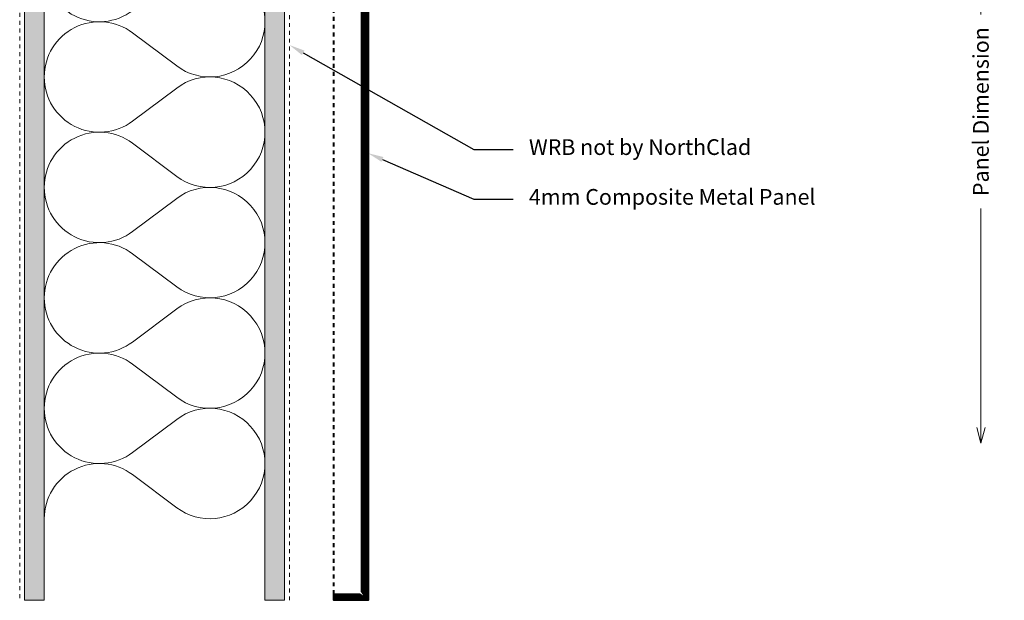
# Model space of a CAD drawing. Units: inches. Extents: x 1.9 to 31, y 0 to 32.2.
# Drawn here: x 5.9 to 31, y 0 to 14.8 of the extents above; entities that cross this region are included whole.
import ezdxf
from ezdxf import colors
from ezdxf.entities.mleader import LeaderData, LeaderLine
from ezdxf.math import Vec2, Vec3

# ---------------------------------------------------------------- set-up
doc = ezdxf.new("R2010")
doc.units = ezdxf.units.IN
doc.header["$LTSCALE"] = 0.25
doc.header["$MEASUREMENT"] = 0
doc.linetypes.add('HIDDEN', pattern=[0.375, 0.25, -0.125])
doc.layers.get('Defpoints').update_dxf_attribs({"color": 3})
for name, color, linetype, lineweight in [('NSE-By_Others', 8, 'Continuous', 0), ('NSE-By_Others_Hidden', 8, 'HIDDEN', 0), ('NSE-Call-Outs', 51, 'Continuous', 13), ('NSE-Dimensions', 51, 'Continuous', 13), ('NSE-Panels 01', 1, 'Continuous', 40)]:
    doc.layers.add(name, color=color, linetype=linetype, lineweight=lineweight)
doc.styles.add('004 - NSSM - Standard', font='arial.ttf', dxfattribs={"height": 0.4})
doc.dimstyles.new('004 - NC - Standard', dxfattribs={"dimtxt": 0.4, "dimasz": 0.4, "dimexe": 0.4, "dimexo": 0.4, "dimgap": 0.4, "dimtad": 0, "dimtih": 1, "dimtoh": 1, "dimdec": 4, "dimzin": 3, "dimdsep": 46, "dimlunit": 5, "dimtxsty": '004 - NSSM - Standard', "dimblk": 'OPEN30', "dimcen": 0.4, "dimclrd": 256, "dimclre": 256, "dimclrt": 256, "dimazin": 0, "dimtfac": 0.7, "dimtdec": 4, "dimtmove": 1, "dimatfit": 2, "dimfxl": 1, "dimtfill": 1, "dimtfillclr": 11, "dimfrac": 1, "dimtolj": 1, "dimtzin": 0, "dimlwd": 0, "dimlwe": 0, "dimarcsym": 0})

# ---------------------------------------------------------------- blocks, each defined once
blk = doc.blocks.new('*U29')
h = blk.add_hatch()
h.set_pattern_fill('ANSI31', color=8, scale=0.25, angle=180)
h.set_pattern_definition([(225, (27.79164, 3.823648), (0.022097087, -0.022097087), [])])
h.paths.add_polyline_path([(-0.04, 20.855), (-0.188, 20.751), (-0.875, 20.751), (-0.875, 20.869), (-0.054, 20.869)])
h = blk.add_hatch()
h.set_pattern_fill('ANSI31', color=8, scale=0.25, angle=180)
h.set_pattern_definition([(225, (27.79164, 5.511906), (0.022097087, -0.022097087), [])])
h.paths.add_polyline_path([(-0.02, 20.835), (-0.02, 0.054), (-0.034, 0.04), (-0.137, 0.188), (-0.137, 20.701), (-0.034, 20.849)])
h = blk.add_hatch()
h.set_pattern_fill('ANSI31', color=8, scale=0.25, angle=180)
h.set_pattern_definition([(225, (27.79164, -5.065296), (0.022097087, -0.022097087), [])])
h.paths.add_polyline_path([(-0.054, 0.02), (-0.875, 0.02), (-0.875, 0.137), (-0.188, 0.137), (-0.04, 0.034)])
at = {"color": 8, "linetype": 'HIDDEN'}
blk.add_line((-0.875, 0.157), (-0.875, 20.731), dxfattribs=at)
blk.add_lwpolyline([(-0.043, 0.036, 0.8391), (-0.036, 0.043), (-0.157, 0.216), (-0.157, 20.673), (-0.036, 20.846, 0.8391), (-0.043, 20.853), (-0.216, 20.731), (-0.875, 20.731), (-0.875, 20.889), (0, 20.889), (0, 0), (-0.875, 0), (-0.875, 0.157), (-0.216, 0.157)], format="xyb", close=True)
for points in [[(-0.04, 20.855), (-0.188, 20.751), (-0.875, 20.751), (-0.875, 20.869), (-0.054, 20.869)], [(-0.02, 20.835), (-0.02, 0.054), (-0.034, 0.04), (-0.137, 0.188), (-0.137, 20.701), (-0.034, 20.849)], [(-0.054, 0.02), (-0.875, 0.02), (-0.875, 0.137), (-0.188, 0.137), (-0.04, 0.034)]]:
    blk.add_lwpolyline(points, close=True)
blk = doc.blocks.new('*U19')
for points in [[(0, 19.688, 0.618034), (2.25, 18.563), (3.375, 19.406, -2), (3.375, 17.156), (2.25, 18, 0.618034), (0, 16.875)], [(0, 16.875, 0.618034), (2.25, 15.75), (3.375, 16.594, -2), (3.375, 14.344), (2.25, 15.188, 0.618034), (0, 14.063)], [(0, 14.063, 0.618034), (2.25, 12.938), (3.375, 13.781, -2), (3.375, 11.531), (2.25, 12.375, 0.618034), (0, 11.25)], [(0, 11.25, 0.618034), (2.25, 10.125), (3.375, 10.969, -2), (3.375, 8.719), (2.25, 9.563, 0.618034), (0, 8.438)], [(0, 8.438, 0.618034), (2.25, 7.313), (3.375, 8.156, -2), (3.375, 5.906), (2.25, 6.75, 0.618034), (0, 5.625)], [(0, 5.625, 0.618034), (2.25, 4.5), (3.375, 5.344, -2), (3.375, 3.094), (2.25, 3.938, 0.618034), (0, 2.813)], [(0, 2.813, 0.618034), (2.25, 1.687), (3.375, 2.531, -2), (3.375, 0.281), (2.25, 1.125, 0.618034), (0, 0)]]:
    blk.add_lwpolyline(points, format="xyb")
blk = doc.blocks.new('*U8')
h = blk.add_hatch()
h.set_pattern_fill('PLYWOOD', color=256, scale=1.3, angle=90, style=0)
h.set_pattern_definition([(90, (0.06927, -10.6907), (-0.13, 8e-18), [1.3]), (135, (0.06927, -10.6907), (2e-17, 0.13), [0.1838478, -0.1838478]), (45, (0.06927, -10.6907), (4e-17, 0.13), [0.1838478, -0.1838478])])
h.paths.add_polyline_path([(0, 0), (0.5, 0), (0.5, 21.889), (0, 21.889)])
blk.add_lwpolyline([(0, 0), (0.5, 0), (0.5, 21.889), (0, 21.889)], close=True)
blk = doc.blocks.new('*U9')
h = blk.add_hatch()
h.set_pattern_fill('PLYWOOD', color=256, scale=1.3, angle=90, style=0)
h.set_pattern_definition([(90, (0.06927, -9.63794), (-0.13, 8e-18), [1.3]), (135, (0.06927, -9.63794), (2e-17, 0.13), [0.1838478, -0.1838478]), (45, (0.06927, -9.63794), (4e-17, 0.13), [0.1838478, -0.1838478])])
h.paths.add_polyline_path([(0, 0), (0.5, 0), (0.5, 22.897), (0, 22.897)])
blk.add_lwpolyline([(0, 0), (0.5, 0), (0.5, 22.897), (0, 22.897)], close=True)
blk = doc.blocks.new('_Open30')
at = {"color": 0, "linetype": 'ByBlock', "lineweight": -2}
for p, q in [((-1, 0.268), (0, 0)), ((0, 0), (-1, -0.268)), ((0, 0), (-1, 0))]:
    blk.add_line(p, q, dxfattribs=at)
blk = doc.blocks.new('*D37')
at = {"layer": 'Defpoints', "color": 0, "transparency": 16777216}
for p in [(15.566, 20.889), (14.784, 4), (30.4, 4)]:
    blk.add_point(p, dxfattribs=at)
at = {"layer": 'NSE-Dimensions', "lineweight": 0, "transparency": 16777216}
for p, q in [((15.966, 20.889), (30.8, 20.889)), ((30.4, 20.489), (30.4, 14.916)), ((30.4, 4.4), (30.4, 9.973))]:
    blk.add_line(p, q, dxfattribs=at)
at = {"layer": 'NSE-Dimensions', "lineweight": 0, "transparency": 16777216, "xscale": 0.4, "yscale": 0.4, "zscale": 0.4}
for p, rotation in [((30.4, 20.889), 90), ((30.4, 4), 270)]:
    blk.add_blockref('_Open30', p, dxfattribs=dict(at, rotation=rotation))
at = {"layer": 'NSE-Dimensions', "transparency": 16777216, "insert": (30.4, 12.444), "char_height": 0.4, "attachment_point": 5, "rotation": 90, "style": '004 - NSSM - Standard', "bg_fill": 3, "box_fill_scale": 1.25, "bg_fill_color": 256, "bg_fill_true_color": 13158600, "bg_fill_transparency": 0}
blk.add_mtext('\\A1;Panel Dimension', dxfattribs=at)

msp = doc.modelspace()

# ---------------------------------------------------------------- linework, layer by layer
at = {"layer": 'NSE-By_Others_Hidden'}
msp.add_lwpolyline([(12.78397, 0), (12.78397, 21.8201), (14.78399, 21.8201), (14.78399, 23.73073), (5.90897, 22.95668), (5.90897, 0)], dxfattribs=at)

# ---------------------------------------------------------------- block references
at = {"layer": 'NSE-By_Others'}
for name, p in [('*U9', (6.03397, 0)), ('*U8', (12.15897, 0))]:
    msp.add_blockref(name, p, dxfattribs=at)
at = {"layer": 'NSE-By_Others', "xscale": -1, "rotation": 180}
msp.add_blockref('*U19', (6.53397, 21.76394), dxfattribs=at)
at = {"layer": 'NSE-Panels 01'}
msp.add_blockref('*U29', (14.78399, 0), dxfattribs=at)

# ---------------------------------------------------------------- next in the draw order: dimensions: what is measured, and where the dimension line sits
at = {"layer": 'NSE-Dimensions'}
dim = msp.add_linear_dim(base=(30.39997, 4), p1=(15.56636, 20.88894), p2=(14.78399, 4), angle=270, text='Panel Dimension', dimstyle='004 - NC - Standard', override={"dimpost": '"', "dimse2": 1}, dxfattribs=at)
dim.commit()
dim.dimension.update_dxf_attribs({"geometry": '*D37', "text_midpoint": (30.39997, 12.44447), "text_rotation": 90})

# ---------------------------------------------------------------- next in the draw order: leaders
at = {"layer": 'NSE-Call-Outs'}
ml = msp.add_multileader_mtext('Standard', dxfattribs=at)
ml.set_content('WRB not by NorthClad', color=256, style='004 - NSSM - Standard')
ml.set_leader_properties(color=51)
ml.build(insert=Vec2(0, 0))
ml.multileader.update_dxf_attribs({"dogleg_length": 1, "arrow_head_size": 0.4})
ctx = ml.context
ctx.base_point, ctx.char_height, ctx.arrow_head_size, ctx.landing_gap_size, ctx.plane_origin = Vec3(18.48369, 11.48141), 0.4, 0.4, 0.4, Vec3(12.72147, 11.51792)
notes = []
notes.append((ctx, [(0, (1, 1, 0), (17.48369, 11.48141), (1, 0), 1, [(0, [(12.78397, 14.13836)], 0, [])])]))
ctx.mtext.insert, ctx.mtext.width, ctx.mtext.flow_direction = Vec3(18.88369, 11.74021), 11.0162752, 5
ml = msp.add_multileader_mtext('Standard', dxfattribs=at)
ml.set_content('4mm Composite Metal Panel', color=256, style='004 - NSSM - Standard')
ml.set_leader_properties(color=51)
ml.build(insert=Vec2(0, 0))
ml.multileader.update_dxf_attribs({"dogleg_length": 1, "arrow_head_size": 0.4})
ctx = ml.context
ctx.base_point, ctx.char_height, ctx.arrow_head_size, ctx.landing_gap_size, ctx.plane_origin = Vec3(18.48369, 10.21709), 0.4, 0.4, 0.4, Vec3(14.78397, 9.17798)
notes.append((ctx, [(0, (1, 1, 0), (17.48369, 10.21709), (1, 0), 1, [(0, [(14.78397, 11.38611)], 0, [])])]))
ctx.mtext.insert, ctx.mtext.width, ctx.mtext.flow_direction = Vec3(18.88369, 10.47261), 11.0162752, 5
for ctx, leaders in notes:
    for number, flags, end, landing, length, lines in leaders:
        leader = LeaderData()
        leader.index, (leader.has_last_leader_line, leader.has_dogleg_vector, leader.attachment_direction) = number, flags
        leader.last_leader_point, leader.dogleg_vector, leader.dogleg_length = Vec3(end), Vec3(landing), length
        for number, points, colour, breaks in lines:
            line = LeaderLine()
            line.index, line.vertices, line.color, line.breaks = number, Vec3.list(points), colors.encode_raw_color(colour), breaks
            leader.lines.append(line)
        ctx.leaders.append(leader)

doc.saveas('drawing.dxf')
